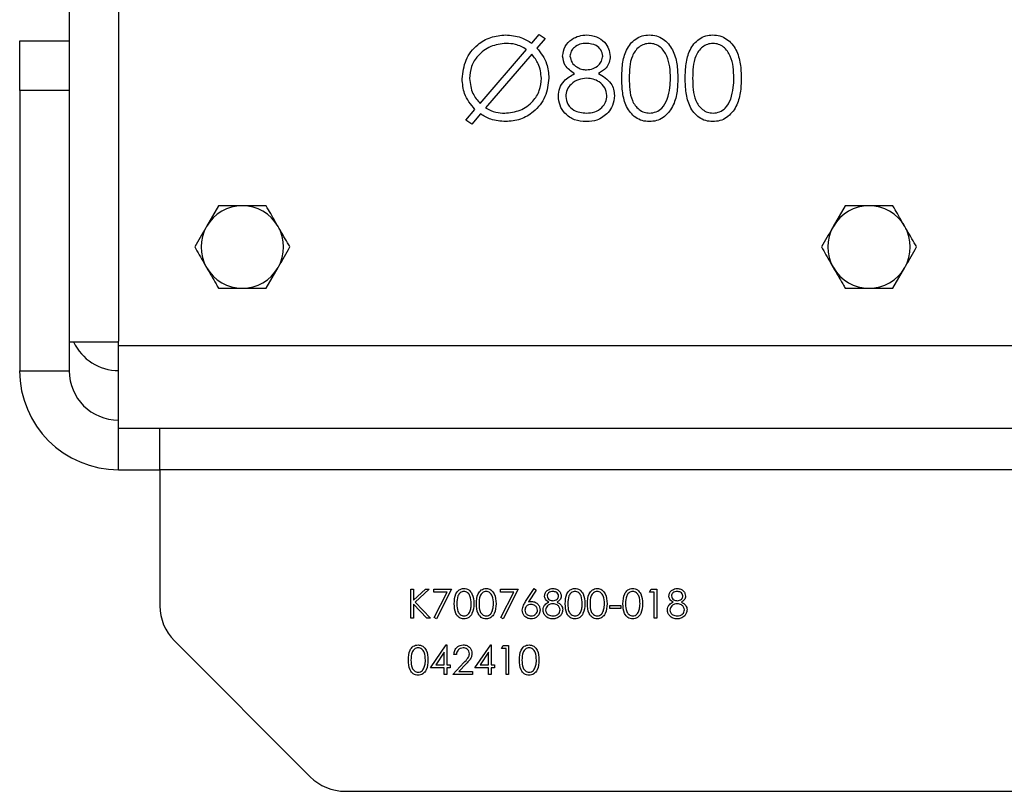
# Model space of a CAD drawing. Units: inches. Extents: x 0.3 to 7.9, y 0.2 to 11.3.
# Drawn here: x 2 to 2.2, y 9.3 to 9.4 of the extents above; entities that cross this region are included whole.
import ezdxf

# ---------------------------------------------------------------- set-up
doc = ezdxf.new("R2010")
doc.units = ezdxf.units.IN
doc.header["$MEASUREMENT"] = 0

msp = doc.modelspace()

# ---------------------------------------------------------------- linework, layer by layer
at = {"color": 7, "linetype": 'Continuous', "lineweight": 25}
for p, q in [((2.05525, 9.46114), (2.05525, 9.33121)), ((2.06312, 9.46105), (2.06312, 9.3313)), ((2.12887, 9.37873), (2.13004, 9.3801)), ((2.13004, 9.3801), (2.131, 9.37947)), ((2.04738, 9.37911), (2.05525, 9.37911)), ((2.04738, 9.37124), (2.04738, 9.37911)), ((2.131, 9.37947), (2.1297, 9.37796)), ((2.12065, 9.36915), (2.12803, 9.37775)), ((2.12887, 9.37698), (2.12153, 9.36844)), ((2.05525, 9.37124), (2.04738, 9.37124)), ((2.04738, 9.37124), (2.04738, 9.32662)), ((2.11838, 9.36651), (2.11983, 9.3682)), ((2.12071, 9.36748), (2.11934, 9.36588)), ((2.11934, 9.36588), (2.11838, 9.36651)), ((2.07902, 9.35287), (2.07713, 9.34959)), ((2.0866, 9.35287), (2.08281, 9.35287)), ((2.17876, 9.35287), (2.17686, 9.34959)), ((2.18634, 9.35287), (2.18255, 9.35287)), ((2.0866, 9.33974), (2.08849, 9.34303)), ((2.18634, 9.33974), (2.18823, 9.34303)), ((2.07902, 9.33974), (2.08281, 9.33974)), ((2.17876, 9.33974), (2.18255, 9.33974)), ((2.05525, 9.33121), (2.05525, 9.32662)), ((2.05525, 9.33121), (2.06312, 9.33121)), ((2.06312, 9.33056), (2.06312, 9.3313)), ((2.06312, 9.31743), (2.06312, 9.33056)), ((2.04738, 9.32662), (2.05525, 9.32662)), ((3.24423, 9.31743), (2.06312, 9.31743)), ((2.06969, 9.31087), (2.06969, 9.31743)), ((2.06312, 9.31087), (2.06969, 9.31087)), ((2.06969, 9.31087), (2.06969, 9.2892)), ((3.23767, 9.31087), (2.06969, 9.31087)), ((2.10965, 9.29184), (2.11006, 9.29184)), ((2.10965, 9.28725), (2.10965, 9.29184)), ((2.11006, 9.2901), (2.11197, 9.29184)), ((2.11006, 9.29184), (2.11006, 9.2901)), ((2.11256, 9.29184), (2.1103, 9.28978)), ((2.11197, 9.29184), (2.11256, 9.29184)), ((2.1133, 9.29184), (2.11612, 9.29184)), ((2.1133, 9.29137), (2.1133, 9.29184)), ((2.11543, 9.29137), (2.1133, 9.29137)), ((2.11335, 9.28733), (2.11543, 9.29137)), ((2.11612, 9.29184), (2.11371, 9.28713)), ((2.1239, 9.29184), (2.12672, 9.29184)), ((2.1239, 9.29137), (2.1239, 9.29184)), ((2.12603, 9.29137), (2.1239, 9.29137)), ((2.12395, 9.28733), (2.12603, 9.29137)), ((2.12672, 9.29184), (2.12431, 9.28713)), ((2.12788, 9.28987), (2.12925, 9.29196)), ((2.12957, 9.29171), (2.12836, 9.28986)), ((2.12925, 9.29196), (2.12957, 9.29171)), ((2.14763, 9.29137), (2.1479, 9.29184)), ((2.14833, 9.29137), (2.14763, 9.29137)), ((2.1479, 9.29184), (2.14875, 9.29184)), ((2.14833, 9.28725), (2.14833, 9.29137)), ((2.14875, 9.29184), (2.14875, 9.28725)), ((2.11006, 9.28947), (2.11006, 9.28725)), ((2.11219, 9.28725), (2.11006, 9.28947)), ((2.1103, 9.28978), (2.11274, 9.28725)), ((2.14127, 9.28925), (2.14303, 9.28925)), ((2.14127, 9.28878), (2.14127, 9.28925)), ((2.14303, 9.28925), (2.14303, 9.28878)), ((2.14303, 9.28878), (2.14127, 9.28878)), ((2.11006, 9.28725), (2.10965, 9.28725)), ((2.11274, 9.28725), (2.11219, 9.28725)), ((2.11371, 9.28713), (2.11335, 9.28733)), ((2.12431, 9.28713), (2.12395, 9.28733)), ((2.14875, 9.28725), (2.14833, 9.28725)), ((2.07199, 9.28363), (2.09363, 9.262)), ((2.11277, 9.27934), (2.11527, 9.28299)), ((2.11527, 9.28299), (2.11536, 9.28299)), ((2.11536, 9.28299), (2.11536, 9.27981)), ((2.11983, 9.27934), (2.12234, 9.28299)), ((2.12234, 9.28299), (2.12242, 9.28299)), ((2.12242, 9.28299), (2.12242, 9.27981)), ((2.12407, 9.28241), (2.12434, 9.28288)), ((2.12434, 9.28288), (2.12519, 9.28288)), ((2.12519, 9.28288), (2.12519, 9.27828)), ((2.11495, 9.28181), (2.11358, 9.27981)), ((2.11495, 9.27981), (2.11495, 9.28181)), ((2.11689, 9.28146), (2.11648, 9.28146)), ((2.12201, 9.28181), (2.12064, 9.27981)), ((2.12201, 9.27981), (2.12201, 9.28181)), ((2.12478, 9.28241), (2.12407, 9.28241)), ((2.12478, 9.27828), (2.12478, 9.28241)), ((2.11358, 9.27981), (2.11495, 9.27981)), ((2.11536, 9.27981), (2.11589, 9.27981)), ((2.11589, 9.27981), (2.11589, 9.27934)), ((2.1163, 9.27828), (2.11808, 9.28018)), ((2.11843, 9.27998), (2.11728, 9.27875)), ((2.12064, 9.27981), (2.12201, 9.27981)), ((2.12242, 9.27981), (2.12295, 9.27981)), ((2.12295, 9.27981), (2.12295, 9.27934)), ((2.11495, 9.27934), (2.11277, 9.27934)), ((2.11495, 9.27828), (2.11495, 9.27934)), ((2.11536, 9.27828), (2.11495, 9.27828)), ((2.11536, 9.27934), (2.11536, 9.27828)), ((2.11589, 9.27934), (2.11536, 9.27934)), ((2.11942, 9.27828), (2.1163, 9.27828)), ((2.11728, 9.27875), (2.11942, 9.27875)), ((2.11942, 9.27875), (2.11942, 9.27828)), ((2.12201, 9.27934), (2.11983, 9.27934)), ((2.12201, 9.27828), (2.12201, 9.27934)), ((2.12242, 9.27828), (2.12201, 9.27828)), ((2.12242, 9.27934), (2.12242, 9.27828)), ((2.12295, 9.27934), (2.12242, 9.27934)), ((2.12519, 9.27828), (2.12478, 9.27828)), ((2.09919, 9.25969), (3.20816, 9.25969))]:
    msp.add_line(p, q, dxfattribs=at)
at = {"color": 8, "linetype": 'Continuous', "lineweight": 25}
for p, q in [((2.61905, 9.33056), (2.06312, 9.33056)), ((2.06312, 9.31087), (2.06312, 9.31743))]:
    msp.add_line(p, q, dxfattribs=at)
at = {"color": 7, "linetype": 'Continuous', "lineweight": 25}
for centre, radius, start, end in [((2.08281, 9.34631), 0.00656, 90, 150), ((2.08281, 9.34631), 0.00656, 30, 90), ((2.18255, 9.34631), 0.00656, 90, 150), ((2.18255, 9.34631), 0.00656, 30, 90), ((2.08281, 9.34631), 0.00656, 150, 210), ((2.08281, 9.34631), 0.00656, 330, 30), ((2.18255, 9.34631), 0.00656, 150, 210), ((2.18255, 9.34631), 0.00656, 330, 30), ((2.08281, 9.34631), 0.00656, 210, 270), ((2.08281, 9.34631), 0.00656, 270, 330), ((2.18255, 9.34631), 0.00656, 210, 270), ((2.18255, 9.34631), 0.00656, 270, 330), ((2.06312, 9.3345), 0.00787, 204.6243, 270), ((2.06312, 9.32662), 0.01575, 180, 270), ((2.06312, 9.32662), 0.00787, 180, 270), ((2.07756, 9.2892), 0.00787, 180, 225), ((2.09919, 9.26757), 0.00787, 225, 270)]:
    msp.add_arc(centre, radius, start, end, dxfattribs=at)
for points, knots in [([(2.11779, 9.37308), (2.11792, 9.3741), (2.11817, 9.37615), (2.11999, 9.37848), (2.1223, 9.37983), (2.12391, 9.37998), (2.12471, 9.38006)], [0, 0, 0, 0, 0.279675, 0.559243, 0.779587, 1, 1, 1, 1]), ([(2.12471, 9.38006), (2.12555, 9.37999), (2.12704, 9.37986), (2.12831, 9.37908), (2.12887, 9.37873)], [0, 0, 0, 0, 0.559511, 1, 1, 1, 1]), ([(2.13378, 9.37669), (2.13387, 9.37721), (2.13405, 9.37827), (2.13514, 9.37935), (2.13637, 9.37996), (2.13721, 9.38002), (2.13762, 9.38006)], [0, 0, 0, 0, 0.278848, 0.558463, 0.779161, 1, 1, 1, 1]), ([(2.13762, 9.38006), (2.13815, 9.38), (2.13919, 9.37989), (2.14042, 9.37902), (2.1412, 9.37788), (2.1413, 9.37706), (2.14135, 9.37665)], [0, 0, 0, 0, 0.279956, 0.559715, 0.779961, 1, 1, 1, 1]), ([(2.1432, 9.37315), (2.14322, 9.37392), (2.14325, 9.37545), (2.14372, 9.37734), (2.14454, 9.37865), (2.14539, 9.37944), (2.14644, 9.37996), (2.1472, 9.38003), (2.14759, 9.38006)], [0, 0, 0, 0, 0.2505219, 0.500156, 0.6252676, 0.7502083, 0.875108, 1, 1, 1, 1]), ([(2.14759, 9.38006), (2.14797, 9.38003), (2.14875, 9.37996), (2.15016, 9.37928), (2.15141, 9.37772), (2.15205, 9.37547), (2.15209, 9.37393), (2.15212, 9.37315)], [0, 0, 0, 0, 0.125185, 0.250372, 0.498892, 0.749021, 1, 1, 1, 1]), ([(2.15329, 9.37315), (2.15331, 9.37392), (2.15335, 9.37545), (2.15382, 9.37734), (2.15463, 9.37865), (2.15548, 9.37944), (2.15653, 9.37996), (2.1573, 9.38003), (2.15768, 9.38006)], [0, 0, 0, 0, 0.2505219, 0.500156, 0.6252676, 0.7502083, 0.875108, 1, 1, 1, 1]), ([(2.15768, 9.38006), (2.15807, 9.38003), (2.15884, 9.37996), (2.16025, 9.37928), (2.16151, 9.37772), (2.16215, 9.37547), (2.16219, 9.37393), (2.16221, 9.37315)], [0, 0, 0, 0, 0.125185, 0.250372, 0.498892, 0.749021, 1, 1, 1, 1]), ([(2.12477, 9.37871), (2.12393, 9.37861), (2.12226, 9.3784), (2.12033, 9.37695), (2.11916, 9.37509), (2.11903, 9.37377), (2.11897, 9.37311)], [0, 0, 0, 0, 0.279717, 0.559454, 0.779699, 1, 1, 1, 1]), ([(2.12803, 9.37775), (2.12746, 9.37806), (2.12644, 9.37863), (2.12528, 9.37869), (2.12477, 9.37871)], [0, 0, 0, 0, 0.559248, 1, 1, 1, 1]), ([(2.13756, 9.37871), (2.13721, 9.37869), (2.13652, 9.37864), (2.13568, 9.37816), (2.13507, 9.37748), (2.13499, 9.37694), (2.13495, 9.37667)], [0, 0, 0, 0, 0.280674, 0.560566, 0.780625, 1, 1, 1, 1]), ([(2.14017, 9.3767), (2.1401, 9.37703), (2.13996, 9.37771), (2.13899, 9.37858), (2.1381, 9.37866), (2.13756, 9.37871)], [0, 0, 0, 0, 0.279005, 0.559826, 1, 1, 1, 1]), ([(2.14763, 9.37871), (2.14733, 9.37868), (2.14672, 9.37862), (2.14566, 9.37801), (2.14476, 9.37674), (2.14441, 9.37496), (2.14439, 9.37376), (2.14438, 9.37316)], [0, 0, 0, 0, 0.125152, 0.250395, 0.498667, 0.748945, 1, 1, 1, 1]), ([(2.15094, 9.37316), (2.15092, 9.37376), (2.15089, 9.37496), (2.15046, 9.37672), (2.14959, 9.37801), (2.14853, 9.37862), (2.14793, 9.37868), (2.14763, 9.37871)], [0, 0, 0, 0, 0.250921, 0.501311, 0.749677, 0.874911, 1, 1, 1, 1]), ([(2.15772, 9.37871), (2.15742, 9.37868), (2.15682, 9.37862), (2.15576, 9.37801), (2.15485, 9.37674), (2.15451, 9.37496), (2.15448, 9.37376), (2.15447, 9.37316)], [0, 0, 0, 0, 0.125152, 0.250395, 0.498667, 0.748945, 1, 1, 1, 1]), ([(2.16103, 9.37316), (2.16102, 9.37376), (2.16098, 9.37496), (2.16056, 9.37672), (2.15969, 9.37801), (2.15862, 9.37862), (2.15802, 9.37868), (2.15772, 9.37871)], [0, 0, 0, 0, 0.250921, 0.501311, 0.749677, 0.874911, 1, 1, 1, 1]), ([(2.13041, 9.37316), (2.13032, 9.37395), (2.13016, 9.37538), (2.12926, 9.37649), (2.12887, 9.37698)], [0, 0, 0, 0, 0.559034, 1, 1, 1, 1]), ([(2.1297, 9.37796), (2.13031, 9.37717), (2.13141, 9.37575), (2.13153, 9.37397), (2.13159, 9.37319)], [0, 0, 0, 0, 0.558877, 1, 1, 1, 1]), ([(2.13569, 9.37391), (2.13511, 9.37428), (2.13407, 9.37496), (2.13387, 9.37616), (2.13378, 9.37669)], [0, 0, 0, 0, 0.560095, 1, 1, 1, 1]), ([(2.13495, 9.37667), (2.13503, 9.37632), (2.13518, 9.37562), (2.13596, 9.37496), (2.13677, 9.37456), (2.13733, 9.37452), (2.1376, 9.3745)], [0, 0, 0, 0, 0.277764, 0.558294, 0.779098, 1, 1, 1, 1]), ([(2.1376, 9.3745), (2.13795, 9.37454), (2.13865, 9.37462), (2.13949, 9.37515), (2.14004, 9.37588), (2.14013, 9.37643), (2.14017, 9.3767)], [0, 0, 0, 0, 0.2801677, 0.5601297, 0.7804779, 1, 1, 1, 1]), ([(2.14135, 9.37665), (2.14132, 9.37633), (2.14126, 9.37567), (2.14064, 9.37464), (2.13992, 9.37418), (2.13948, 9.37391)], [0, 0, 0, 0, 0.280135, 0.560241, 1, 1, 1, 1]), ([(2.1331, 9.37031), (2.13315, 9.37075), (2.13323, 9.37163), (2.13411, 9.37299), (2.13509, 9.37356), (2.13569, 9.37391)], [0, 0, 0, 0, 0.280006, 0.559882, 1, 1, 1, 1]), ([(2.13948, 9.37391), (2.13986, 9.3737), (2.1406, 9.37329), (2.14145, 9.37243), (2.14195, 9.37143), (2.142, 9.37075), (2.14202, 9.37042)], [0, 0, 0, 0, 0.280485, 0.560216, 0.780071, 1, 1, 1, 1]), ([(2.11983, 9.3682), (2.11917, 9.369), (2.11799, 9.37043), (2.11786, 9.37227), (2.11779, 9.37308)], [0, 0, 0, 0, 0.559024, 1, 1, 1, 1]), ([(2.11897, 9.37311), (2.11907, 9.37228), (2.11925, 9.37078), (2.12022, 9.36965), (2.12065, 9.36915)], [0, 0, 0, 0, 0.5588776, 1, 1, 1, 1]), ([(2.12456, 9.36761), (2.1254, 9.3677), (2.12708, 9.36788), (2.12904, 9.3693), (2.13022, 9.37117), (2.13035, 9.37249), (2.13041, 9.37316)], [0, 0, 0, 0, 0.279932, 0.559511, 0.779701, 1, 1, 1, 1]), ([(2.13159, 9.37319), (2.13147, 9.37217), (2.13124, 9.37013), (2.12937, 9.36786), (2.12711, 9.36647), (2.1255, 9.36633), (2.1247, 9.36626)], [0, 0, 0, 0, 0.279629, 0.559329, 0.779589, 1, 1, 1, 1]), ([(2.13763, 9.37316), (2.13717, 9.37312), (2.13625, 9.37304), (2.13516, 9.37231), (2.13442, 9.37136), (2.13433, 9.37063), (2.13428, 9.37027)], [0, 0, 0, 0, 0.280281, 0.560103, 0.780251, 1, 1, 1, 1]), ([(2.14084, 9.3704), (2.14077, 9.37083), (2.14061, 9.37171), (2.13968, 9.37257), (2.13867, 9.37308), (2.13798, 9.37313), (2.13763, 9.37316)], [0, 0, 0, 0, 0.278334, 0.558511, 0.779158, 1, 1, 1, 1]), ([(2.14759, 9.36626), (2.1472, 9.36629), (2.14644, 9.36635), (2.14539, 9.36688), (2.14454, 9.36766), (2.14374, 9.36898), (2.14325, 9.37086), (2.14322, 9.37239), (2.1432, 9.37315)], [0, 0, 0, 0, 0.124917, 0.249819, 0.374729, 0.499838, 0.749496, 1, 1, 1, 1]), ([(2.14438, 9.37316), (2.14439, 9.37256), (2.14441, 9.37136), (2.14475, 9.36957), (2.14566, 9.36831), (2.14673, 9.3677), (2.14733, 9.36764), (2.14763, 9.36761)], [0, 0, 0, 0, 0.251095, 0.501387, 0.749633, 0.874871, 1, 1, 1, 1]), ([(2.15212, 9.37315), (2.15209, 9.37238), (2.15205, 9.37084), (2.15142, 9.36859), (2.15015, 9.36704), (2.14874, 9.36635), (2.14797, 9.36629), (2.14759, 9.36626)], [0, 0, 0, 0, 0.250979, 0.501092, 0.749638, 0.874821, 1, 1, 1, 1]), ([(2.15044, 9.36986), (2.15061, 9.37046), (2.15091, 9.37155), (2.15093, 9.37267), (2.15094, 9.37316)], [0, 0, 0, 0, 0.559599, 1, 1, 1, 1]), ([(2.15768, 9.36626), (2.1573, 9.36629), (2.15653, 9.36635), (2.15548, 9.36688), (2.15464, 9.36766), (2.15383, 9.36898), (2.15335, 9.37086), (2.15331, 9.37239), (2.15329, 9.37315)], [0, 0, 0, 0, 0.1249171, 0.2498192, 0.3747288, 0.4998378, 0.7494957, 1, 1, 1, 1]), ([(2.15447, 9.37316), (2.15448, 9.37256), (2.15451, 9.37136), (2.15485, 9.36957), (2.15576, 9.36831), (2.15682, 9.3677), (2.15742, 9.36764), (2.15772, 9.36761)], [0, 0, 0, 0, 0.251095, 0.501387, 0.749633, 0.874871, 1, 1, 1, 1]), ([(2.16221, 9.37315), (2.16219, 9.37238), (2.16215, 9.37084), (2.16151, 9.36859), (2.16025, 9.36704), (2.15884, 9.36635), (2.15807, 9.36629), (2.15768, 9.36626)], [0, 0, 0, 0, 0.250979, 0.501092, 0.749638, 0.874821, 1, 1, 1, 1]), ([(2.16054, 9.36986), (2.1607, 9.37046), (2.161, 9.37155), (2.16102, 9.37267), (2.16103, 9.37316)], [0, 0, 0, 0, 0.559599, 1, 1, 1, 1]), ([(2.13754, 9.36626), (2.13691, 9.3663), (2.13564, 9.36638), (2.13417, 9.36744), (2.13327, 9.36883), (2.13316, 9.36982), (2.1331, 9.37031)], [0, 0, 0, 0, 0.280543, 0.559266, 0.779811, 1, 1, 1, 1]), ([(2.13428, 9.37027), (2.13436, 9.36983), (2.1345, 9.36896), (2.13572, 9.36781), (2.13686, 9.36768), (2.13756, 9.36761)], [0, 0, 0, 0, 0.279813, 0.560152, 1, 1, 1, 1]), ([(2.13756, 9.36761), (2.13801, 9.36764), (2.13891, 9.3677), (2.14, 9.36839), (2.14072, 9.36933), (2.1408, 9.37004), (2.14084, 9.3704)], [0, 0, 0, 0, 0.2806424, 0.5600223, 0.7802011, 1, 1, 1, 1]), ([(2.14202, 9.37042), (2.14197, 9.36986), (2.14187, 9.36886), (2.14129, 9.36806), (2.14103, 9.3677)], [0, 0, 0, 0, 0.559371, 1, 1, 1, 1]), ([(2.14763, 9.36761), (2.14798, 9.36765), (2.1487, 9.36774), (2.14981, 9.36849), (2.1502, 9.36934), (2.15044, 9.36986)], [0, 0, 0, 0, 0.2802129, 0.560806, 1, 1, 1, 1]), ([(2.15772, 9.36761), (2.15808, 9.36765), (2.1588, 9.36774), (2.1599, 9.36849), (2.1603, 9.36934), (2.16054, 9.36986)], [0, 0, 0, 0, 0.2802129, 0.560806, 1, 1, 1, 1]), ([(2.1247, 9.36626), (2.1239, 9.36632), (2.12248, 9.36644), (2.12125, 9.36716), (2.12071, 9.36748)], [0, 0, 0, 0, 0.559557, 1, 1, 1, 1]), ([(2.12153, 9.36844), (2.12207, 9.36817), (2.12302, 9.36768), (2.12409, 9.36763), (2.12456, 9.36761)], [0, 0, 0, 0, 0.559306, 1, 1, 1, 1]), ([(2.14103, 9.3677), (2.14046, 9.36722), (2.13945, 9.36636), (2.13813, 9.36629), (2.13754, 9.36626)], [0, 0, 0, 0, 0.557758, 1, 1, 1, 1]), ([(2.08281, 9.35287), (2.08272, 9.35287), (2.08144, 9.35287), (2.08019, 9.35287), (2.07902, 9.35287)], [0, 0, 0, 0, 0.070201, 1, 1, 1, 1]), ([(2.08849, 9.34959), (2.08834, 9.34984), (2.0877, 9.35095), (2.08708, 9.35204), (2.0866, 9.35287)], [0, 0, 0, 0, 0.231849, 1, 1, 1, 1]), ([(2.18255, 9.35287), (2.18246, 9.35287), (2.18118, 9.35287), (2.17992, 9.35287), (2.17876, 9.35287)], [0, 0, 0, 0, 0.070201, 1, 1, 1, 1]), ([(2.18823, 9.34959), (2.18808, 9.34984), (2.18744, 9.35095), (2.18682, 9.35204), (2.18634, 9.35287)], [0, 0, 0, 0, 0.231849, 1, 1, 1, 1]), ([(2.07713, 9.34959), (2.07708, 9.34951), (2.07644, 9.3484), (2.07582, 9.34732), (2.07523, 9.34631)], [0, 0, 0, 0, 0.070201, 1, 1, 1, 1]), ([(2.09039, 9.34631), (2.09026, 9.34653), (2.08964, 9.3476), (2.089, 9.34871), (2.08849, 9.34959)], [0, 0, 0, 0, 0.2110008, 1, 1, 1, 1]), ([(2.17686, 9.34959), (2.17682, 9.34951), (2.17618, 9.3484), (2.17555, 9.34732), (2.17497, 9.34631)], [0, 0, 0, 0, 0.070201, 1, 1, 1, 1]), ([(2.19012, 9.34631), (2.18999, 9.34653), (2.18938, 9.3476), (2.18874, 9.34871), (2.18823, 9.34959)], [0, 0, 0, 0, 0.2110008, 1, 1, 1, 1]), ([(2.07523, 9.34631), (2.07571, 9.34547), (2.07634, 9.34439), (2.07698, 9.34328), (2.07713, 9.34303)], [0, 0, 0, 0, 0.768151, 1, 1, 1, 1]), ([(2.08849, 9.34303), (2.08854, 9.3431), (2.08918, 9.34421), (2.0898, 9.3453), (2.09039, 9.34631)], [0, 0, 0, 0, 0.070201, 1, 1, 1, 1]), ([(2.17497, 9.34631), (2.17545, 9.34547), (2.17608, 9.34439), (2.17672, 9.34328), (2.17686, 9.34303)], [0, 0, 0, 0, 0.768151, 1, 1, 1, 1]), ([(2.18823, 9.34303), (2.18828, 9.3431), (2.18891, 9.34421), (2.18954, 9.3453), (2.19012, 9.34631)], [0, 0, 0, 0, 0.070201, 1, 1, 1, 1]), ([(2.07713, 9.34303), (2.07763, 9.34215), (2.07827, 9.34104), (2.07889, 9.33997), (2.07902, 9.33974)], [0, 0, 0, 0, 0.788999, 1, 1, 1, 1]), ([(2.17686, 9.34303), (2.17737, 9.34215), (2.17801, 9.34104), (2.17863, 9.33997), (2.17876, 9.33974)], [0, 0, 0, 0, 0.788999, 1, 1, 1, 1]), ([(2.08281, 9.33974), (2.0829, 9.33974), (2.08418, 9.33974), (2.08543, 9.33974), (2.0866, 9.33974)], [0, 0, 0, 0, 0.070201, 1, 1, 1, 1]), ([(2.18255, 9.33974), (2.18264, 9.33974), (2.18392, 9.33974), (2.18517, 9.33974), (2.18634, 9.33974)], [0, 0, 0, 0, 0.070201, 1, 1, 1, 1]), ([(2.11654, 9.28955), (2.11655, 9.29009), (2.11658, 9.29078), (2.117, 9.29147), (2.1173, 9.29174), (2.11767, 9.29193), (2.11794, 9.29195), (2.11807, 9.29196)], [0, 0, 0, 0, 0.498702, 0.624177, 0.749467, 0.874745, 1, 1, 1, 1]), ([(2.11808, 9.29149), (2.11798, 9.29148), (2.11777, 9.29146), (2.11749, 9.2913), (2.11727, 9.29107), (2.11696, 9.29051), (2.11695, 9.28998), (2.11695, 9.28955)], [0, 0, 0, 0, 0.125139, 0.250418, 0.375519, 0.500847, 1, 1, 1, 1]), ([(2.11807, 9.29196), (2.11821, 9.29195), (2.11848, 9.29193), (2.11897, 9.29169), (2.11959, 9.29092), (2.11963, 9.2901), (2.11966, 9.28955)], [0, 0, 0, 0, 0.1256, 0.251197, 0.500581, 1, 1, 1, 1]), ([(2.11924, 9.28955), (2.11923, 9.28997), (2.1192, 9.29061), (2.11877, 9.29124), (2.1184, 9.29146), (2.11819, 9.29148), (2.11808, 9.29149)], [0, 0, 0, 0, 0.500072, 0.749021, 0.874598, 1, 1, 1, 1]), ([(2.12007, 9.28955), (2.12009, 9.29009), (2.12011, 9.29078), (2.12054, 9.29147), (2.12083, 9.29174), (2.1212, 9.29193), (2.12147, 9.29195), (2.1216, 9.29196)], [0, 0, 0, 0, 0.498702, 0.624177, 0.749467, 0.874745, 1, 1, 1, 1]), ([(2.12162, 9.29149), (2.12151, 9.29148), (2.1213, 9.29146), (2.12102, 9.2913), (2.1208, 9.29107), (2.1205, 9.29051), (2.12049, 9.28998), (2.12048, 9.28955)], [0, 0, 0, 0, 0.125139, 0.250418, 0.375519, 0.500847, 1, 1, 1, 1]), ([(2.1216, 9.29196), (2.12174, 9.29195), (2.12201, 9.29193), (2.1225, 9.29169), (2.12312, 9.29092), (2.12316, 9.2901), (2.12319, 9.28955)], [0, 0, 0, 0, 0.1256, 0.251197, 0.500581, 1, 1, 1, 1]), ([(2.12278, 9.28955), (2.12276, 9.28997), (2.12273, 9.29061), (2.12231, 9.29124), (2.12193, 9.29146), (2.12172, 9.29148), (2.12162, 9.29149)], [0, 0, 0, 0, 0.500072, 0.749021, 0.874598, 1, 1, 1, 1]), ([(2.1309, 9.29078), (2.13094, 9.29097), (2.131, 9.29134), (2.13138, 9.29172), (2.13181, 9.29193), (2.1321, 9.29195), (2.13225, 9.29196)], [0, 0, 0, 0, 0.278806, 0.558457, 0.77916, 1, 1, 1, 1]), ([(2.13157, 9.28981), (2.13138, 9.28994), (2.1311, 9.29012), (2.13093, 9.29051), (2.13091, 9.29069), (2.1309, 9.29078)], [0, 0, 0, 0, 0.557752, 0.778932, 1, 1, 1, 1]), ([(2.13223, 9.29149), (2.13211, 9.29148), (2.13187, 9.29147), (2.13157, 9.2913), (2.13135, 9.29106), (2.13133, 9.29087), (2.13132, 9.29078)], [0, 0, 0, 0, 0.280651, 0.560566, 0.78062, 1, 1, 1, 1]), ([(2.13132, 9.29078), (2.13134, 9.29066), (2.13139, 9.29041), (2.13167, 9.29018), (2.13195, 9.29004), (2.13215, 9.29003), (2.13224, 9.29002)], [0, 0, 0, 0, 0.277721, 0.558224, 0.779072, 1, 1, 1, 1]), ([(2.13314, 9.29079), (2.13312, 9.2909), (2.13307, 9.29114), (2.13273, 9.29145), (2.13242, 9.29147), (2.13223, 9.29149)], [0, 0, 0, 0, 0.2789711, 0.5599188, 1, 1, 1, 1]), ([(2.13224, 9.29002), (2.13237, 9.29003), (2.13261, 9.29006), (2.1329, 9.29024), (2.1331, 9.2905), (2.13313, 9.29069), (2.13314, 9.29079)], [0, 0, 0, 0, 0.280237, 0.560145, 0.780435, 1, 1, 1, 1]), ([(2.13225, 9.29196), (2.13243, 9.29194), (2.1328, 9.2919), (2.13323, 9.2916), (2.1335, 9.2912), (2.13354, 9.29091), (2.13355, 9.29077)], [0, 0, 0, 0, 0.279929, 0.559623, 0.779946, 1, 1, 1, 1]), ([(2.13355, 9.29077), (2.13354, 9.29066), (2.13352, 9.29043), (2.1333, 9.29006), (2.13305, 9.28991), (2.1329, 9.28981)], [0, 0, 0, 0, 0.280159, 0.560243, 1, 1, 1, 1]), ([(2.1342, 9.28955), (2.13422, 9.29009), (2.13424, 9.29078), (2.13467, 9.29147), (2.13497, 9.29174), (2.13533, 9.29193), (2.1356, 9.29195), (2.13574, 9.29196)], [0, 0, 0, 0, 0.498702, 0.624177, 0.749467, 0.874745, 1, 1, 1, 1]), ([(2.13575, 9.29149), (2.13565, 9.29148), (2.13543, 9.29146), (2.13516, 9.2913), (2.13493, 9.29107), (2.13463, 9.29051), (2.13462, 9.28998), (2.13461, 9.28955)], [0, 0, 0, 0, 0.125139, 0.250418, 0.375519, 0.500847, 1, 1, 1, 1]), ([(2.13574, 9.29196), (2.13587, 9.29195), (2.13614, 9.29193), (2.13664, 9.29169), (2.13726, 9.29092), (2.1373, 9.2901), (2.13732, 9.28955)], [0, 0, 0, 0, 0.1256, 0.251197, 0.500581, 1, 1, 1, 1]), ([(2.13691, 9.28955), (2.13689, 9.28997), (2.13687, 9.29061), (2.13644, 9.29124), (2.13607, 9.29146), (2.13586, 9.29148), (2.13575, 9.29149)], [0, 0, 0, 0, 0.500072, 0.749021, 0.874598, 1, 1, 1, 1]), ([(2.13773, 9.28955), (2.13775, 9.29009), (2.13777, 9.29078), (2.1382, 9.29147), (2.1385, 9.29174), (2.13887, 9.29193), (2.13914, 9.29195), (2.13927, 9.29196)], [0, 0, 0, 0, 0.498702, 0.624177, 0.749467, 0.874745, 1, 1, 1, 1]), ([(2.13928, 9.29149), (2.13918, 9.29148), (2.13897, 9.29146), (2.13869, 9.2913), (2.13847, 9.29107), (2.13816, 9.29051), (2.13815, 9.28998), (2.13815, 9.28955)], [0, 0, 0, 0, 0.125139, 0.250418, 0.375519, 0.500847, 1, 1, 1, 1]), ([(2.13927, 9.29196), (2.13941, 9.29195), (2.13968, 9.29193), (2.14017, 9.29169), (2.14079, 9.29092), (2.14083, 9.2901), (2.14086, 9.28955)], [0, 0, 0, 0, 0.1256, 0.251197, 0.500581, 1, 1, 1, 1]), ([(2.14044, 9.28955), (2.14043, 9.28997), (2.1404, 9.29061), (2.13997, 9.29124), (2.1396, 9.29146), (2.13939, 9.29148), (2.13928, 9.29149)], [0, 0, 0, 0, 0.500072, 0.749021, 0.874598, 1, 1, 1, 1]), ([(2.14339, 9.28955), (2.14341, 9.29009), (2.14343, 9.29078), (2.14386, 9.29147), (2.14415, 9.29174), (2.14452, 9.29193), (2.14479, 9.29195), (2.14492, 9.29196)], [0, 0, 0, 0, 0.498702, 0.6241765, 0.7494675, 0.8747453, 1, 1, 1, 1]), ([(2.14494, 9.29149), (2.14483, 9.29148), (2.14462, 9.29146), (2.14434, 9.2913), (2.14412, 9.29107), (2.14382, 9.29051), (2.14381, 9.28998), (2.1438, 9.28955)], [0, 0, 0, 0, 0.125139, 0.250418, 0.375519, 0.500847, 1, 1, 1, 1]), ([(2.14492, 9.29196), (2.14506, 9.29195), (2.14533, 9.29193), (2.14582, 9.29169), (2.14644, 9.29092), (2.14648, 9.2901), (2.14651, 9.28955)], [0, 0, 0, 0, 0.1256, 0.251197, 0.500581, 1, 1, 1, 1]), ([(2.1461, 9.28955), (2.14608, 9.28997), (2.14605, 9.29061), (2.14562, 9.29124), (2.14525, 9.29146), (2.14504, 9.29148), (2.14494, 9.29149)], [0, 0, 0, 0, 0.5000715, 0.7490206, 0.8745985, 1, 1, 1, 1]), ([(2.15069, 9.29078), (2.15072, 9.29097), (2.15079, 9.29134), (2.15117, 9.29172), (2.1516, 9.29193), (2.15189, 9.29195), (2.15204, 9.29196)], [0, 0, 0, 0, 0.2788058, 0.5584573, 0.7791595, 1, 1, 1, 1]), ([(2.15136, 9.28981), (2.15116, 9.28994), (2.15089, 9.29012), (2.15071, 9.29051), (2.1507, 9.29069), (2.15069, 9.29078)], [0, 0, 0, 0, 0.5577522, 0.7789324, 1, 1, 1, 1]), ([(2.15201, 9.29149), (2.15189, 9.29148), (2.15165, 9.29147), (2.15136, 9.2913), (2.15114, 9.29106), (2.15111, 9.29087), (2.1511, 9.29078)], [0, 0, 0, 0, 0.280651, 0.560566, 0.78062, 1, 1, 1, 1]), ([(2.1511, 9.29078), (2.15113, 9.29066), (2.15118, 9.29041), (2.15145, 9.29018), (2.15174, 9.29004), (2.15193, 9.29003), (2.15203, 9.29002)], [0, 0, 0, 0, 0.277721, 0.558224, 0.779072, 1, 1, 1, 1]), ([(2.15293, 9.29079), (2.1529, 9.2909), (2.15285, 9.29114), (2.15252, 9.29145), (2.1522, 9.29147), (2.15201, 9.29149)], [0, 0, 0, 0, 0.278971, 0.559919, 1, 1, 1, 1]), ([(2.15203, 9.29002), (2.15215, 9.29003), (2.15239, 9.29006), (2.15269, 9.29024), (2.15288, 9.2905), (2.15291, 9.29069), (2.15293, 9.29079)], [0, 0, 0, 0, 0.280237, 0.560145, 0.780435, 1, 1, 1, 1]), ([(2.15204, 9.29196), (2.15222, 9.29194), (2.15259, 9.2919), (2.15301, 9.2916), (2.15329, 9.2912), (2.15332, 9.29091), (2.15334, 9.29077)], [0, 0, 0, 0, 0.279929, 0.559623, 0.779946, 1, 1, 1, 1]), ([(2.15334, 9.29077), (2.15333, 9.29066), (2.15331, 9.29043), (2.15309, 9.29006), (2.15284, 9.28991), (2.15269, 9.28981)], [0, 0, 0, 0, 0.280159, 0.560243, 1, 1, 1, 1]), ([(2.11807, 9.28713), (2.11794, 9.28714), (2.11767, 9.28717), (2.11718, 9.28741), (2.11658, 9.28818), (2.11655, 9.289), (2.11654, 9.28955)], [0, 0, 0, 0, 0.125551, 0.25109, 0.50025, 1, 1, 1, 1]), ([(2.11695, 9.28955), (2.11695, 9.28912), (2.11696, 9.28848), (2.1174, 9.28785), (2.11777, 9.28764), (2.11798, 9.28762), (2.11808, 9.2876)], [0, 0, 0, 0, 0.5002912, 0.749086, 0.8746062, 1, 1, 1, 1]), ([(2.11966, 9.28955), (2.11963, 9.28899), (2.11959, 9.28817), (2.11897, 9.28741), (2.11848, 9.28717), (2.11821, 9.28714), (2.11807, 9.28713)], [0, 0, 0, 0, 0.499407, 0.748743, 0.874372, 1, 1, 1, 1]), ([(2.11907, 9.28839), (2.11913, 9.2886), (2.11923, 9.28898), (2.11924, 9.28938), (2.11924, 9.28955)], [0, 0, 0, 0, 0.559599, 1, 1, 1, 1]), ([(2.1216, 9.28713), (2.12147, 9.28714), (2.1212, 9.28717), (2.12071, 9.28741), (2.12011, 9.28818), (2.12009, 9.289), (2.12007, 9.28955)], [0, 0, 0, 0, 0.125551, 0.25109, 0.50025, 1, 1, 1, 1]), ([(2.12048, 9.28955), (2.12048, 9.28912), (2.12049, 9.28848), (2.12093, 9.28785), (2.1213, 9.28764), (2.12151, 9.28762), (2.12162, 9.2876)], [0, 0, 0, 0, 0.500291, 0.749086, 0.874606, 1, 1, 1, 1]), ([(2.12319, 9.28955), (2.12316, 9.28899), (2.12313, 9.28817), (2.1225, 9.28741), (2.12201, 9.28717), (2.12174, 9.28714), (2.1216, 9.28713)], [0, 0, 0, 0, 0.499407, 0.748743, 0.874372, 1, 1, 1, 1]), ([(2.1226, 9.28839), (2.12266, 9.2886), (2.12277, 9.28898), (2.12277, 9.28938), (2.12278, 9.28955)], [0, 0, 0, 0, 0.559599, 1, 1, 1, 1]), ([(2.12737, 9.28853), (2.12742, 9.2888), (2.1275, 9.28928), (2.12777, 9.28969), (2.12788, 9.28987)], [0, 0, 0, 0, 0.558273, 1, 1, 1, 1]), ([(2.12875, 9.28943), (2.12861, 9.28942), (2.12833, 9.28939), (2.12801, 9.28915), (2.12781, 9.28884), (2.12779, 9.28862), (2.12778, 9.28852)], [0, 0, 0, 0, 0.280127, 0.559515, 0.779719, 1, 1, 1, 1]), ([(2.12836, 9.28986), (2.12845, 9.28987), (2.1286, 9.2899), (2.12876, 9.2899), (2.12883, 9.2899)], [0, 0, 0, 0, 0.5599103, 1, 1, 1, 1]), ([(2.12978, 9.28852), (2.12976, 9.28866), (2.12972, 9.28895), (2.12942, 9.28924), (2.12909, 9.28941), (2.12886, 9.28942), (2.12875, 9.28943)], [0, 0, 0, 0, 0.278754, 0.558605, 0.779147, 1, 1, 1, 1]), ([(2.12883, 9.2899), (2.12904, 9.28988), (2.12944, 9.28983), (2.12989, 9.28946), (2.13016, 9.28901), (2.13018, 9.2887), (2.1302, 9.28854)], [0, 0, 0, 0, 0.2796384, 0.5593258, 0.7795267, 1, 1, 1, 1]), ([(2.13067, 9.28855), (2.13068, 9.2887), (2.13071, 9.28901), (2.13102, 9.28949), (2.13136, 9.28969), (2.13157, 9.28981)], [0, 0, 0, 0, 0.279987, 0.559901, 1, 1, 1, 1]), ([(2.13225, 9.28955), (2.13209, 9.28953), (2.13177, 9.28951), (2.13139, 9.28925), (2.13113, 9.28892), (2.1311, 9.28866), (2.13108, 9.28854)], [0, 0, 0, 0, 0.280283, 0.560138, 0.780298, 1, 1, 1, 1]), ([(2.13338, 9.28858), (2.13335, 9.28873), (2.1333, 9.28904), (2.13297, 9.28934), (2.13262, 9.28952), (2.13237, 9.28954), (2.13225, 9.28955)], [0, 0, 0, 0, 0.278303, 0.558509, 0.779146, 1, 1, 1, 1]), ([(2.1329, 9.28981), (2.13316, 9.28965), (2.13352, 9.28943), (2.13376, 9.28894), (2.13378, 9.28871), (2.13379, 9.28859)], [0, 0, 0, 0, 0.558271, 0.779089, 1, 1, 1, 1]), ([(2.13574, 9.28713), (2.1356, 9.28714), (2.13533, 9.28717), (2.13485, 9.28741), (2.13424, 9.28818), (2.13422, 9.289), (2.1342, 9.28955)], [0, 0, 0, 0, 0.125551, 0.25109, 0.50025, 1, 1, 1, 1]), ([(2.13461, 9.28955), (2.13462, 9.28912), (2.13462, 9.28848), (2.13506, 9.28785), (2.13544, 9.28764), (2.13565, 9.28762), (2.13575, 9.2876)], [0, 0, 0, 0, 0.5002912, 0.749086, 0.8746062, 1, 1, 1, 1]), ([(2.13732, 9.28955), (2.1373, 9.28899), (2.13726, 9.28817), (2.13663, 9.28741), (2.13614, 9.28717), (2.13587, 9.28714), (2.13574, 9.28713)], [0, 0, 0, 0, 0.499407, 0.748743, 0.874372, 1, 1, 1, 1]), ([(2.13674, 9.28839), (2.13679, 9.2886), (2.1369, 9.28898), (2.13691, 9.28938), (2.13691, 9.28955)], [0, 0, 0, 0, 0.559599, 1, 1, 1, 1]), ([(2.13927, 9.28713), (2.13914, 9.28714), (2.13887, 9.28717), (2.13838, 9.28741), (2.13778, 9.28818), (2.13775, 9.289), (2.13773, 9.28955)], [0, 0, 0, 0, 0.125551, 0.25109, 0.50025, 1, 1, 1, 1]), ([(2.13815, 9.28955), (2.13815, 9.28912), (2.13816, 9.28848), (2.1386, 9.28785), (2.13897, 9.28764), (2.13918, 9.28762), (2.13928, 9.2876)], [0, 0, 0, 0, 0.5002912, 0.749086, 0.8746062, 1, 1, 1, 1]), ([(2.14086, 9.28955), (2.14083, 9.28899), (2.14079, 9.28817), (2.14017, 9.28741), (2.13968, 9.28717), (2.13941, 9.28714), (2.13927, 9.28713)], [0, 0, 0, 0, 0.499407, 0.748743, 0.874372, 1, 1, 1, 1]), ([(2.14027, 9.28839), (2.14033, 9.2886), (2.14043, 9.28898), (2.14044, 9.28938), (2.14044, 9.28955)], [0, 0, 0, 0, 0.5595988, 1, 1, 1, 1]), ([(2.14492, 9.28713), (2.14479, 9.28714), (2.14452, 9.28717), (2.14403, 9.28741), (2.14343, 9.28818), (2.1434, 9.289), (2.14339, 9.28955)], [0, 0, 0, 0, 0.125551, 0.25109, 0.50025, 1, 1, 1, 1]), ([(2.1438, 9.28955), (2.1438, 9.28912), (2.14381, 9.28848), (2.14425, 9.28785), (2.14462, 9.28764), (2.14483, 9.28762), (2.14494, 9.2876)], [0, 0, 0, 0, 0.500291, 0.749086, 0.874606, 1, 1, 1, 1]), ([(2.14651, 9.28955), (2.14648, 9.28899), (2.14644, 9.28817), (2.14582, 9.28741), (2.14533, 9.28717), (2.14506, 9.28714), (2.14492, 9.28713)], [0, 0, 0, 0, 0.499407, 0.748743, 0.874372, 1, 1, 1, 1]), ([(2.14592, 9.28839), (2.14598, 9.2886), (2.14609, 9.28898), (2.14609, 9.28938), (2.1461, 9.28955)], [0, 0, 0, 0, 0.559599, 1, 1, 1, 1]), ([(2.15045, 9.28855), (2.15047, 9.2887), (2.1505, 9.28901), (2.15081, 9.28949), (2.15115, 9.28969), (2.15136, 9.28981)], [0, 0, 0, 0, 0.279987, 0.559901, 1, 1, 1, 1]), ([(2.15204, 9.28955), (2.15188, 9.28953), (2.15156, 9.28951), (2.15118, 9.28925), (2.15091, 9.28892), (2.15088, 9.28866), (2.15087, 9.28854)], [0, 0, 0, 0, 0.2802829, 0.5601377, 0.7802983, 1, 1, 1, 1]), ([(2.15316, 9.28858), (2.15314, 9.28873), (2.15308, 9.28904), (2.15276, 9.28934), (2.1524, 9.28952), (2.15216, 9.28954), (2.15204, 9.28955)], [0, 0, 0, 0, 0.2783033, 0.5585094, 0.7791463, 1, 1, 1, 1]), ([(2.15269, 9.28981), (2.15295, 9.28965), (2.15331, 9.28943), (2.15355, 9.28894), (2.15357, 9.28871), (2.15358, 9.28859)], [0, 0, 0, 0, 0.558271, 0.779089, 1, 1, 1, 1]), ([(2.11808, 9.2876), (2.11821, 9.28762), (2.11846, 9.28765), (2.11885, 9.28791), (2.11899, 9.28821), (2.11907, 9.28839)], [0, 0, 0, 0, 0.280257, 0.560781, 1, 1, 1, 1]), ([(2.12162, 9.2876), (2.12174, 9.28762), (2.12199, 9.28765), (2.12238, 9.28791), (2.12252, 9.28821), (2.1226, 9.28839)], [0, 0, 0, 0, 0.280257, 0.560781, 1, 1, 1, 1]), ([(2.12876, 9.28713), (2.12856, 9.28716), (2.12815, 9.28721), (2.12768, 9.28758), (2.12742, 9.28805), (2.12739, 9.28837), (2.12737, 9.28853)], [0, 0, 0, 0, 0.27967, 0.559085, 0.779558, 1, 1, 1, 1]), ([(2.12778, 9.28852), (2.1278, 9.28837), (2.12784, 9.28809), (2.12813, 9.2878), (2.12845, 9.28763), (2.12867, 9.28761), (2.12878, 9.2876)], [0, 0, 0, 0, 0.279059, 0.55882, 0.779303, 1, 1, 1, 1]), ([(2.1302, 9.28854), (2.13017, 9.28833), (2.13013, 9.28791), (2.12973, 9.28744), (2.12926, 9.28718), (2.12893, 9.28715), (2.12876, 9.28713)], [0, 0, 0, 0, 0.279631, 0.55896, 0.779478, 1, 1, 1, 1]), ([(2.12878, 9.2876), (2.12892, 9.28762), (2.12921, 9.28765), (2.12953, 9.28788), (2.12975, 9.28818), (2.12977, 9.2884), (2.12978, 9.28852)], [0, 0, 0, 0, 0.280018, 0.559853, 0.779987, 1, 1, 1, 1]), ([(2.13222, 9.28713), (2.132, 9.28715), (2.13156, 9.28717), (2.13104, 9.28755), (2.13073, 9.28803), (2.13069, 9.28838), (2.13067, 9.28855)], [0, 0, 0, 0, 0.280545, 0.559269, 0.779816, 1, 1, 1, 1]), ([(2.13108, 9.28854), (2.13111, 9.28838), (2.13116, 9.28808), (2.13158, 9.28767), (2.13198, 9.28763), (2.13223, 9.2876)], [0, 0, 0, 0, 0.279833, 0.560198, 1, 1, 1, 1]), ([(2.13344, 9.28764), (2.13324, 9.28747), (2.13289, 9.28717), (2.13243, 9.28714), (2.13222, 9.28713)], [0, 0, 0, 0, 0.557758, 1, 1, 1, 1]), ([(2.13223, 9.2876), (2.13239, 9.28762), (2.1327, 9.28764), (2.13308, 9.28788), (2.13333, 9.28821), (2.13336, 9.28846), (2.13338, 9.28858)], [0, 0, 0, 0, 0.280602, 0.559962, 0.78018, 1, 1, 1, 1]), ([(2.13379, 9.28859), (2.13377, 9.28839), (2.13374, 9.28804), (2.13353, 9.28776), (2.13344, 9.28764)], [0, 0, 0, 0, 0.559346, 1, 1, 1, 1]), ([(2.13575, 9.2876), (2.13588, 9.28762), (2.13613, 9.28765), (2.13652, 9.28791), (2.13665, 9.28821), (2.13674, 9.28839)], [0, 0, 0, 0, 0.280257, 0.560781, 1, 1, 1, 1]), ([(2.13928, 9.2876), (2.13941, 9.28762), (2.13966, 9.28765), (2.14005, 9.28791), (2.14019, 9.28821), (2.14027, 9.28839)], [0, 0, 0, 0, 0.280257, 0.560781, 1, 1, 1, 1]), ([(2.14494, 9.2876), (2.14506, 9.28762), (2.14531, 9.28765), (2.1457, 9.28791), (2.14584, 9.28821), (2.14592, 9.28839)], [0, 0, 0, 0, 0.280257, 0.560781, 1, 1, 1, 1]), ([(2.15201, 9.28713), (2.15179, 9.28715), (2.15134, 9.28717), (2.15083, 9.28755), (2.15051, 9.28803), (2.15047, 9.28838), (2.15045, 9.28855)], [0, 0, 0, 0, 0.280545, 0.559269, 0.779816, 1, 1, 1, 1]), ([(2.15087, 9.28854), (2.15089, 9.28838), (2.15094, 9.28808), (2.15137, 9.28767), (2.15177, 9.28763), (2.15201, 9.2876)], [0, 0, 0, 0, 0.279833, 0.560198, 1, 1, 1, 1]), ([(2.15201, 9.2876), (2.15217, 9.28762), (2.15249, 9.28764), (2.15287, 9.28788), (2.15312, 9.28821), (2.15315, 9.28846), (2.15316, 9.28858)], [0, 0, 0, 0, 0.280602, 0.559962, 0.78018, 1, 1, 1, 1]), ([(2.15323, 9.28764), (2.15303, 9.28747), (2.15267, 9.28717), (2.15221, 9.28714), (2.15201, 9.28713)], [0, 0, 0, 0, 0.557758, 1, 1, 1, 1]), ([(2.15358, 9.28859), (2.15356, 9.28839), (2.15352, 9.28804), (2.15332, 9.28776), (2.15323, 9.28764)], [0, 0, 0, 0, 0.559346, 1, 1, 1, 1]), ([(2.10923, 9.28058), (2.10925, 9.28113), (2.10927, 9.28181), (2.1097, 9.2825), (2.11, 9.28278), (2.11037, 9.28296), (2.11063, 9.28298), (2.11077, 9.28299)], [0, 0, 0, 0, 0.498702, 0.624177, 0.749467, 0.874745, 1, 1, 1, 1]), ([(2.11077, 9.28299), (2.1109, 9.28298), (2.11117, 9.28296), (2.11167, 9.28272), (2.11229, 9.28196), (2.11233, 9.28113), (2.11235, 9.28058)], [0, 0, 0, 0, 0.1256, 0.251197, 0.500581, 1, 1, 1, 1]), ([(2.11648, 9.28146), (2.1165, 9.28169), (2.11656, 9.28213), (2.11695, 9.28264), (2.11745, 9.28295), (2.1178, 9.28298), (2.11797, 9.28299)], [0, 0, 0, 0, 0.280029, 0.559515, 0.779668, 1, 1, 1, 1]), ([(2.11797, 9.28299), (2.11818, 9.28298), (2.11859, 9.28294), (2.11904, 9.28256), (2.11932, 9.28211), (2.11935, 9.28179), (2.11936, 9.28163)], [0, 0, 0, 0, 0.27989, 0.559224, 0.779582, 1, 1, 1, 1]), ([(2.1269, 9.28058), (2.12692, 9.28113), (2.12694, 9.28181), (2.12737, 9.2825), (2.12767, 9.28278), (2.12803, 9.28296), (2.1283, 9.28298), (2.12844, 9.28299)], [0, 0, 0, 0, 0.498702, 0.624177, 0.749467, 0.874745, 1, 1, 1, 1]), ([(2.12844, 9.28299), (2.12857, 9.28298), (2.12884, 9.28296), (2.12933, 9.28272), (2.12995, 9.28196), (2.12999, 9.28113), (2.13002, 9.28058)], [0, 0, 0, 0, 0.1256, 0.251197, 0.500581, 1, 1, 1, 1]), ([(2.11078, 9.28252), (2.11068, 9.28251), (2.11047, 9.28249), (2.11019, 9.28233), (2.10996, 9.2821), (2.10966, 9.28154), (2.10965, 9.28101), (2.10965, 9.28058)], [0, 0, 0, 0, 0.125139, 0.250418, 0.375519, 0.500847, 1, 1, 1, 1]), ([(2.11194, 9.28058), (2.11193, 9.28101), (2.1119, 9.28165), (2.11147, 9.28228), (2.1111, 9.28249), (2.11089, 9.28251), (2.11078, 9.28252)], [0, 0, 0, 0, 0.500072, 0.749021, 0.874598, 1, 1, 1, 1]), ([(2.11795, 9.28252), (2.1178, 9.28251), (2.11748, 9.28248), (2.11713, 9.28219), (2.11694, 9.28183), (2.1169, 9.28159), (2.11689, 9.28146)], [0, 0, 0, 0, 0.279699, 0.558847, 0.779176, 1, 1, 1, 1]), ([(2.11895, 9.28159), (2.11893, 9.28173), (2.11889, 9.28202), (2.11861, 9.28232), (2.11829, 9.2825), (2.11807, 9.28251), (2.11795, 9.28252)], [0, 0, 0, 0, 0.279126, 0.558978, 0.77935, 1, 1, 1, 1]), ([(2.11808, 9.28018), (2.1183, 9.28041), (2.11861, 9.28073), (2.11891, 9.28122), (2.11894, 9.28147), (2.11895, 9.28159)], [0, 0, 0, 0, 0.560717, 0.780532, 1, 1, 1, 1]), ([(2.11936, 9.28163), (2.11934, 9.28145), (2.11931, 9.28108), (2.11894, 9.28053), (2.11862, 9.28019), (2.11843, 9.27998)], [0, 0, 0, 0, 0.279288, 0.559154, 1, 1, 1, 1]), ([(2.12845, 9.28252), (2.12834, 9.28251), (2.12813, 9.28249), (2.12785, 9.28233), (2.12763, 9.2821), (2.12733, 9.28154), (2.12732, 9.28101), (2.12731, 9.28058)], [0, 0, 0, 0, 0.1251388, 0.2504182, 0.3755189, 0.5008471, 1, 1, 1, 1]), ([(2.12961, 9.28058), (2.12959, 9.28101), (2.12957, 9.28165), (2.12914, 9.28228), (2.12876, 9.28249), (2.12855, 9.28251), (2.12845, 9.28252)], [0, 0, 0, 0, 0.500072, 0.749021, 0.874598, 1, 1, 1, 1]), ([(2.11077, 9.27817), (2.11064, 9.27818), (2.11037, 9.2782), (2.10988, 9.27844), (2.10928, 9.27921), (2.10925, 9.28003), (2.10923, 9.28058)], [0, 0, 0, 0, 0.125551, 0.25109, 0.50025, 1, 1, 1, 1]), ([(2.10965, 9.28058), (2.10965, 9.28015), (2.10965, 9.27951), (2.1101, 9.27888), (2.11047, 9.27867), (2.11068, 9.27865), (2.11078, 9.27864)], [0, 0, 0, 0, 0.5002912, 0.749086, 0.8746062, 1, 1, 1, 1]), ([(2.11235, 9.28058), (2.11233, 9.28003), (2.11229, 9.2792), (2.11167, 9.27844), (2.11117, 9.2782), (2.1109, 9.27818), (2.11077, 9.27817)], [0, 0, 0, 0, 0.499407, 0.748743, 0.874372, 1, 1, 1, 1]), ([(2.11177, 9.27943), (2.11183, 9.27964), (2.11193, 9.28002), (2.11194, 9.28041), (2.11194, 9.28058)], [0, 0, 0, 0, 0.5595988, 1, 1, 1, 1]), ([(2.12844, 9.27817), (2.1283, 9.27818), (2.12803, 9.2782), (2.12755, 9.27844), (2.12694, 9.27921), (2.12692, 9.28003), (2.1269, 9.28058)], [0, 0, 0, 0, 0.125551, 0.25109, 0.50025, 1, 1, 1, 1]), ([(2.12731, 9.28058), (2.12732, 9.28015), (2.12732, 9.27951), (2.12776, 9.27888), (2.12813, 9.27867), (2.12834, 9.27865), (2.12845, 9.27864)], [0, 0, 0, 0, 0.500291, 0.749086, 0.874606, 1, 1, 1, 1]), ([(2.13002, 9.28058), (2.12999, 9.28003), (2.12996, 9.2792), (2.12933, 9.27844), (2.12884, 9.2782), (2.12857, 9.27818), (2.12844, 9.27817)], [0, 0, 0, 0, 0.4994065, 0.7487427, 0.8743724, 1, 1, 1, 1]), ([(2.12943, 9.27943), (2.12949, 9.27964), (2.1296, 9.28002), (2.1296, 9.28041), (2.12961, 9.28058)], [0, 0, 0, 0, 0.5595988, 1, 1, 1, 1]), ([(2.11078, 9.27864), (2.11091, 9.27865), (2.11116, 9.27868), (2.11155, 9.27895), (2.11168, 9.27924), (2.11177, 9.27943)], [0, 0, 0, 0, 0.280257, 0.560781, 1, 1, 1, 1]), ([(2.12845, 9.27864), (2.12857, 9.27865), (2.12883, 9.27868), (2.12921, 9.27895), (2.12935, 9.27924), (2.12943, 9.27943)], [0, 0, 0, 0, 0.280257, 0.560781, 1, 1, 1, 1])]:
    msp.add_open_spline(points, degree=3, knots=knots, dxfattribs=at)

doc.saveas('drawing.dxf')
